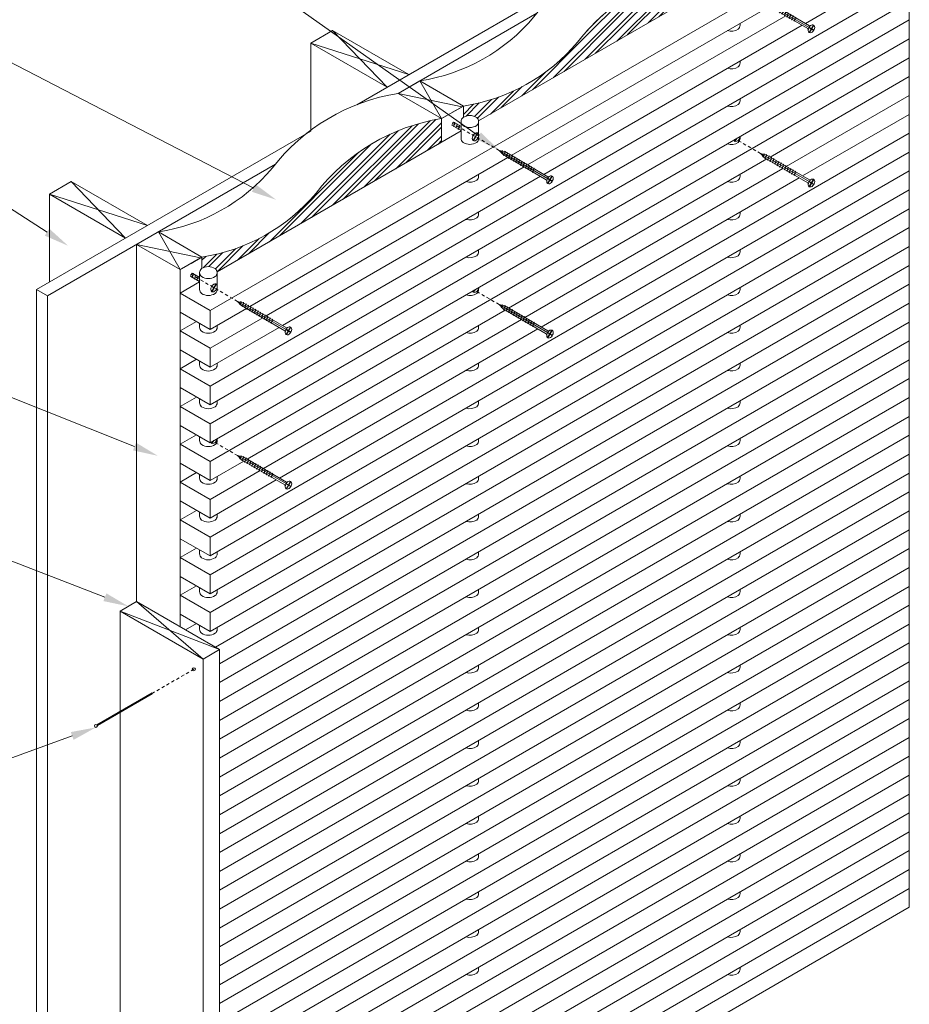
# Model space of a CAD drawing. Units: inches. Extents: x 0 to 220, y -7 to 171.
# Drawn here: x 103 to 139, y 113 to 152 of the extents above; entities that cross this region are included whole.
import ezdxf
from ezdxf import colors
from ezdxf.entities.mleader import LeaderData, LeaderLine
from ezdxf.math import Vec2, Vec3

# ---------------------------------------------------------------- set-up
doc = ezdxf.new("R2010")
doc.units = ezdxf.units.IN
doc.header["$MEASUREMENT"] = 0
doc.linetypes.add('HIDDEN2', pattern=[0.1875, 0.125, -0.0625])
for name, color, linetype, lineweight in [('ARCH-DIM', 7, 'Continuous', 0), ('ARCH-FRAMING', 20, 'Continuous', 0), ('ARCH-HARDWARE', 30, 'Continuous', 0), ('ARCH-HATCH', 253, 'Continuous', 0), ('ARCH-HIDDEN', 6, 'HIDDEN2', 9), ('ARCH-PANEL', 33, 'Continuous', 13), ('ARCH-PANEL-LIGHT', 14, 'Continuous', 5)]:
    doc.layers.add(name, color=color, linetype=linetype, lineweight=lineweight)
doc.styles.add('ARCH.Text.Dim.Anno', font='ARIALN.TTF', dxfattribs={"height": 0.09375})
pattern_1 = [(45, (863.61914, -2698.6056), (-0.265165043, 0.265165043), []), (45, (863.79592, -2698.6056), (-0.265165043, 0.265165043), [])]

# ---------------------------------------------------------------- blocks, each defined once
blk = doc.blocks.new('A$C0B6C2722')
at = {"layer": 'ARCH-HARDWARE', "ltscale": 0.25}
for p, q in [((1.206, 1.161), (1.048, 1.33)), ((1.048, 1.33), (1.268, 1.279)), ((1.159, 1.215), (1.14, 1.199)), ((1.186, 1.323), (1.163, 1.303)), ((1.286, 1.294), (1.268, 1.279)), ((1.268, 1.279), (2.989, 0.28)), ((1.382, 1.239), (1.364, 1.223)), ((1.477, 1.183), (1.46, 1.168)), ((1.206, 1.161), (2.923, 0.165)), ((1.244, 1.139), (1.226, 1.124)), ((1.34, 1.084), (1.322, 1.068)), ((1.435, 1.028), (1.418, 1.013)), ((1.531, 0.973), (1.514, 0.957)), ((1.573, 1.127), (1.556, 1.112)), ((1.627, 0.917), (1.609, 0.902)), ((1.669, 1.072), (1.652, 1.056)), ((1.723, 0.861), (1.705, 0.846)), ((1.765, 1.016), (1.747, 1.001)), ((1.818, 0.806), (1.801, 0.79)), ((1.861, 0.961), (1.843, 0.945)), ((1.956, 0.905), (1.939, 0.89)), ((2.052, 0.85), (2.035, 0.834)), ((2.148, 0.794), (2.13, 0.778)), ((1.914, 0.75), (1.897, 0.735)), ((2.01, 0.695), (1.993, 0.679)), ((2.106, 0.639), (2.088, 0.624)), ((2.202, 0.584), (2.184, 0.568)), ((2.244, 0.738), (2.226, 0.723)), ((2.297, 0.528), (2.28, 0.512)), ((2.339, 0.683), (2.322, 0.667)), ((2.393, 0.472), (2.376, 0.457)), ((2.435, 0.627), (2.418, 0.612))]:
    blk.add_line(p, q, dxfattribs=at)
at = {"layer": 'ARCH-HARDWARE'}
for p, q in [((1.048, 1.33), (2.972, 0.215)), ((2.938, 0.106), (2.923, 0.165)), ((2.968, 0.208), (3.158, 0.098)), ((2.971, 0.214), (3.161, 0.104)), ((2.973, 0.015), (3.144, 0.311)), ((2.973, 0.015), (3.144, 0.311)), ((2.977, 0.224), (3.167, 0.114)), ((2.977, 0.224), (3.167, 0.114)), ((2.983, 0.009), (3.155, 0.305)), ((2.989, 0.006), (3.161, 0.302)), ((3.045, 0.295), (2.989, 0.28))]:
    blk.add_line(p, q, dxfattribs=at)
at = {"layer": 'ARCH-HARDWARE', "ltscale": 0.25}
for centre, radius, start, end in [((0.597, 1.448), 0.597, 335.3397, 345.6511), ((0.768, 1.402), 0.425, 332.0051, 349.3976), ((0.864, 1.346), 0.425, 328.4858, 352.9869), ((0.693, 1.393), 0.597, 333.2634, 348.4572), ((0.96, 1.291), 0.425, 328.4858, 352.9869), ((0.789, 1.337), 0.597, 333.2634, 348.4572), ((1.056, 1.235), 0.425, 328.4858, 352.9869), ((0.885, 1.281), 0.597, 333.2634, 348.4572), ((1.151, 1.179), 0.425, 328.4858, 352.9869), ((0.98, 1.226), 0.597, 333.2634, 348.4572), ((1.247, 1.124), 0.425, 328.4858, 352.9869), ((1.076, 1.17), 0.597, 333.2634, 348.4572), ((1.343, 1.068), 0.425, 328.4858, 352.9869), ((1.172, 1.115), 0.597, 333.2634, 348.4572), ((1.439, 1.013), 0.425, 328.4858, 352.9869), ((1.268, 1.059), 0.597, 333.2634, 348.4572), ((1.534, 0.957), 0.425, 328.4858, 352.9869), ((1.363, 1.003), 0.597, 333.2634, 348.4572), ((1.63, 0.901), 0.425, 328.4858, 352.9869), ((1.459, 0.948), 0.597, 333.2634, 348.4572), ((1.726, 0.846), 0.425, 328.4858, 352.9869), ((1.555, 0.892), 0.597, 333.2634, 348.4572), ((1.822, 0.79), 0.425, 328.4858, 352.9869), ((1.651, 0.837), 0.597, 333.2634, 348.4572), ((1.917, 0.735), 0.425, 328.4858, 352.9869), ((1.746, 0.781), 0.597, 333.2634, 348.4572), ((2.013, 0.679), 0.425, 328.4858, 352.9869), ((1.842, 0.726), 0.597, 333.2634, 348.4572)]:
    blk.add_arc(centre, radius, start, end, dxfattribs=at)
at = {"layer": 'ARCH-HARDWARE'}
blk.add_open_spline([(2.98, 0.01), (3.002, -0.003), (3.03, -0.003), (3.104, 0.024), (3.149, 0.073), (3.2, 0.185), (3.205, 0.247), (3.152, 0.319), (3.104, 0.325), (3.025, 0.287), (2.988, 0.247), (2.928, 0.131), (2.925, 0.042), (2.98, 0.01)], degree=3, knots=[0, 0, 0, 0, 0.59746, 0.59746, 1.748765, 1.748765, 2.893552, 2.893552, 3.846191, 3.846191, 4.798831, 4.798831, 6.283185, 6.283185, 6.283185, 6.283185], dxfattribs=at)

msp = doc.modelspace()

# ---------------------------------------------------------------- hatches: boundary and pattern name
at = {"layer": 'ARCH-HATCH', "transparency": 33554470}
h = msp.add_hatch(dxfattribs=at)
h.set_pattern_fill('ANSI32', color=256)
h.set_pattern_definition(pattern_1)
h.paths.add_polyline_path([(138.635361, 157.587605), (138.635361, 159.102568, 0.115875074), (135.84094, 156.832639, -0.181999567), (131.305799, 154.293381), (131.305799, 153.84281, -0.291106344), (131.833164, 153.833967, -0.200264467), (131.909509, 153.704433)])
h.paths.add_polyline_path([(120.047469, 146.855881), (120.047469, 147.793381, 0.191033037), (115.056331, 144.832639, -0.181999567), (110.521189, 142.293381), (110.521189, 141.84281, -0.291106344), (111.048554, 141.833967, -0.200264467), (111.1249, 141.704433)])
h = msp.add_hatch(dxfattribs=at)
h.set_pattern_fill('ANSI32', color=256)
h.set_pattern_definition(pattern_1)
edge = h.paths.add_edge_path()
edge.add_arc((121.323814, 147.677717), 0.195227, 7.865389, 53.1633999)
edge.add_arc((121.170226, 147.423871), 0.491346, 56.578161, 121.5006117)
edge.add_line((120.913494, 147.84281), (120.913494, 148.293381))
edge.add_arc((119.808601, 155.586266), 7.376108, 278.6149658, 319.8745907)
edge.add_arc((131.677451, 146.019605), 7.871686, 99.0462409, 142.3065716, ccw=False)
edge.add_line((130.439774, 153.793381), (130.439774, 152.855881))
edge.add_line((130.439774, 152.855881), (121.517204, 147.704433))
at = {"layer": 'ARCH-HATCH', "transparency": 33554559}
h = msp.add_hatch(color=256, dxfattribs=at)
h.dxf.hatch_style = 1
edge = h.paths.add_edge_path()
edge.add_line((110.999026, 141.07637), (111.009317, 141.070422))
edge.add_line((111.009317, 141.070422), (111.092174, 141.213397))
edge.add_spline(control_points=[(111.092174, 141.213397), (111.088794, 141.215393), (111.085251, 141.217123), (111.081578, 141.218587)], knot_values=[3.122482505, 3.122482505, 3.122482505, 3.122482505, 3.217866478, 3.217866478, 3.217866478, 3.217866478], degree=3, periodic=0)
edge.add_line((111.081578, 141.218587), (110.999026, 141.07637))
edge = h.paths.add_edge_path()
edge.add_spline(control_points=[(111.097751, 141.209749), (111.095948, 141.211051), (111.094087, 141.212267), (111.092174, 141.213397)], knot_values=[3.068497285, 3.068497285, 3.068497285, 3.068497285, 3.122482505, 3.122482505, 3.122482505, 3.122482505], degree=3, periodic=0)
edge.add_line((111.092174, 141.213397), (111.009317, 141.070422))
edge.add_line((111.009317, 141.070422), (111.015078, 141.067092))
edge.add_line((111.015078, 141.067092), (111.097751, 141.209749))
edge = h.paths.add_edge_path()
edge.add_spline(control_points=[(111.097751, 141.209749), (111.095948, 141.211051), (111.094087, 141.212267), (111.092174, 141.213397)], knot_values=[3.068497285, 3.068497285, 3.068497285, 3.068497285, 3.122482505, 3.122482505, 3.122482505, 3.122482505], degree=3, periodic=0)
edge.add_line((111.092174, 141.213397), (110.920141, 140.916544))
edge.add_spline(control_points=[(110.920141, 140.916544), (110.922125, 140.915513), (110.924149, 140.91458), (110.926208, 140.913742)], knot_values=[0.026065752, 0.026065752, 0.026065752, 0.026065752, 0.078665845, 0.078665845, 0.078665845, 0.078665845], degree=3, periodic=0)
edge.add_line((110.926208, 140.913742), (111.097751, 141.209749))

# ---------------------------------------------------------------- linework, layer by layer
at = {"layer": 'ARCH-FRAMING'}
for p, q in [((118.315418, 148.793381), (119.181443, 149.293381)), ((120.047469, 147.793381), (120.913494, 148.293381)), ((120.480482, 148.043381), (120.913494, 148.293381)), ((107.923113, 142.793381), (108.789139, 143.293381)), ((110.088177, 142.043381), (110.521189, 142.293381))]:
    msp.add_line(p, q, dxfattribs=at)
for points in [[(119.181443, 149.293381, 0.181999567), (123.716585, 151.832639, -0.191033037), (128.707723, 154.793381, -0.76655023)], [(120.913494, 148.293381, 0.181999567), (125.448636, 150.832639, -0.191033037), (130.439774, 153.793381, -0.76655023)], [(108.789139, 143.293381, 0.181999567), (113.32428, 145.832639, -0.191033037), (118.315418, 148.793381, -0.76655023)], [(110.521189, 142.293381, 0.181999567), (115.056331, 144.832639, -0.191033037), (120.047469, 147.793381, -0.76655023)]]:
    msp.add_lwpolyline(points, format="xyb", dxfattribs=at)
at = {"layer": 'ARCH-HARDWARE'}
for p, q in [((131.911346, 151.580494), (131.911346, 151.504105)), ((131.911346, 150.080494), (131.911346, 150.004105)), ((131.911346, 148.580494), (131.911346, 148.504105)), ((120.821464, 147.679216), (120.821464, 147.005604)), ((121.519041, 147.677717), (121.519041, 147.004105)), ((120.910624, 147.354224), (120.913494, 147.355881)), ((121.29506, 146.910519), (121.481075, 147.230977)), ((121.29506, 146.910519), (121.481075, 147.230977)), ((121.302366, 146.922864), (121.47377, 147.218632)), ((121.302366, 146.922864), (121.47377, 147.218632)), ((121.312446, 146.916544), (121.484479, 147.213397)), ((121.312446, 146.916544), (121.484479, 147.213397)), ((121.318513, 146.913742), (121.490056, 147.209749)), ((121.318513, 146.913742), (121.490056, 147.209749)), ((121.481075, 147.230977), (121.3741, 147.202581)), ((131.911346, 147.080494), (131.911346, 147.004105)), ((121.29506, 146.910519), (121.267583, 147.014032)), ((131.691905, 146.890303), (131.67729, 146.945362)), ((131.691905, 146.890303), (131.747341, 146.985806)), ((131.699211, 146.902649), (131.747433, 146.985859)), ((131.709291, 146.896328), (131.768087, 146.997783)), ((131.715359, 146.893526), (131.779645, 147.004456)), ((121.519041, 145.580494), (121.519041, 145.504105)), ((131.911346, 145.580494), (131.911346, 145.504105)), ((121.519041, 144.080494), (121.519041, 144.004105)), ((131.911346, 144.080494), (131.911346, 144.004105)), ((121.519041, 142.580494), (121.519041, 142.504105)), ((131.911346, 142.580494), (131.911346, 142.504105)), ((110.429159, 141.679216), (110.429159, 141.005604)), ((111.126736, 141.677717), (111.126736, 141.004105)), ((110.902755, 140.910519), (111.088771, 141.230977)), ((110.902755, 140.910519), (111.088771, 141.230977)), ((110.910061, 140.922864), (111.081465, 141.218632)), ((110.910061, 140.922864), (111.081465, 141.218632)), ((110.920141, 140.916544), (111.092174, 141.213397)), ((110.920141, 140.916544), (111.092174, 141.213397)), ((110.926208, 140.913742), (111.097751, 141.209749)), ((110.926208, 140.913742), (111.097751, 141.209749)), ((111.088771, 141.230977), (110.981795, 141.202581)), ((110.902755, 140.910519), (110.875278, 141.014032)), ((110.909069, 141.122888), (110.996587, 141.07217)), ((121.299601, 140.890303), (121.284985, 140.945362)), ((121.299601, 140.890303), (121.355037, 140.985806)), ((121.299601, 140.890303), (121.355037, 140.985806)), ((121.306906, 140.902649), (121.355128, 140.985859)), ((121.306906, 140.902649), (121.355128, 140.985859)), ((121.316986, 140.896328), (121.375782, 140.997783)), ((121.316986, 140.896328), (121.375782, 140.997783)), ((121.323054, 140.893526), (121.38734, 141.004456)), ((121.323054, 140.893526), (121.38734, 141.004456)), ((121.519041, 141.080494), (121.519041, 141.004105)), ((131.911346, 141.080494), (131.911346, 141.004105)), ((111.941979, 140.531331), (113.865633, 139.416529)), ((110.429159, 139.659015), (110.429159, 139.505604)), ((111.126736, 139.580494), (111.126736, 139.504105)), ((113.831842, 139.307673), (113.816204, 139.366586)), ((113.861648, 139.409495), (114.051551, 139.299442)), ((113.864913, 139.415294), (114.054969, 139.305152)), ((113.866528, 139.216578), (114.038143, 139.512228)), ((113.866625, 139.216505), (114.038029, 139.512273)), ((113.871092, 139.425456), (114.060735, 139.315554)), ((113.871135, 139.425523), (114.0607, 139.315487)), ((113.876705, 139.210185), (114.048738, 139.507038)), ((113.882773, 139.207383), (114.054315, 139.50339)), ((113.93836, 139.496222), (113.882909, 139.481503)), ((121.519041, 139.580494), (121.519041, 139.504105)), ((131.911346, 139.580494), (131.911346, 139.504105)), ((110.429159, 138.159015), (110.429159, 138.005604)), ((111.126736, 138.080494), (111.126736, 138.004105)), ((121.519041, 138.080494), (121.519041, 138.004105)), ((131.911346, 138.080494), (131.911346, 138.004105)), ((110.429159, 136.659015), (110.429159, 136.505604)), ((111.126736, 136.580494), (111.126736, 136.504105)), ((121.519041, 136.580494), (121.519041, 136.504105)), ((131.911346, 136.580494), (131.911346, 136.504105)), ((110.429159, 135.159015), (110.429159, 135.005604)), ((110.907296, 134.890303), (110.892681, 134.945362)), ((110.907296, 134.890303), (110.962732, 134.985806)), ((110.907296, 134.890303), (110.962732, 134.985806)), ((110.914601, 134.902649), (110.962824, 134.985859)), ((110.914601, 134.902649), (110.962824, 134.985859)), ((110.924682, 134.896328), (110.983477, 134.997783)), ((110.924682, 134.896328), (110.983477, 134.997783)), ((110.930749, 134.893526), (110.995035, 135.004456)), ((110.930749, 134.893526), (110.995035, 135.004456)), ((111.126736, 135.080494), (111.126736, 135.004105)), ((121.519041, 135.080494), (121.519041, 135.004105)), ((131.911346, 135.080494), (131.911346, 135.004105)), ((110.429159, 133.659015), (110.429159, 133.505604)), ((111.126736, 133.580494), (111.126736, 133.504105)), ((121.519041, 133.580494), (121.519041, 133.504105)), ((131.911346, 133.580494), (131.911346, 133.504105)), ((110.429159, 132.159015), (110.429159, 132.005604)), ((111.126736, 132.080494), (111.126736, 132.004105)), ((121.519041, 132.080494), (121.519041, 132.004105)), ((131.911346, 132.080494), (131.911346, 132.004105)), ((110.429159, 130.659015), (110.429159, 130.505604)), ((111.126736, 130.580494), (111.126736, 130.504105)), ((121.519041, 130.580494), (121.519041, 130.504105)), ((131.911346, 130.580494), (131.911346, 130.504105)), ((110.429159, 129.159015), (110.429159, 129.005604)), ((111.126736, 129.080494), (111.126736, 129.004105)), ((121.519041, 129.080494), (121.519041, 129.004105)), ((131.911346, 129.080494), (131.911346, 129.004105)), ((110.429159, 127.659015), (110.429159, 127.505604)), ((111.126736, 127.580494), (111.126736, 127.504105)), ((121.519041, 127.580494), (121.519041, 127.504105)), ((131.911346, 127.580494), (131.911346, 127.504105)), ((121.519041, 126.080494), (121.519041, 126.004105)), ((131.911346, 126.080494), (131.911346, 126.004105)), ((106.345811, 123.713832), (108.546397, 124.984341)), ((106.365811, 123.679191), (108.546397, 124.938153)), ((108.546397, 124.984341), (108.546397, 124.938153)), ((121.519041, 124.580494), (121.519041, 124.504105)), ((131.911346, 124.580494), (131.911346, 124.504105)), ((121.519041, 123.080494), (121.519041, 123.004105)), ((131.911346, 123.080494), (131.911346, 123.004105)), ((121.519041, 121.580494), (121.519041, 121.504105)), ((131.911346, 121.580494), (131.911346, 121.504105)), ((121.519041, 120.080494), (121.519041, 120.004105)), ((131.911346, 120.080494), (131.911346, 120.004105)), ((121.519041, 118.580494), (121.519041, 118.504105)), ((131.911346, 118.580494), (131.911346, 118.504105)), ((121.519041, 117.080494), (121.519041, 117.004105)), ((131.911346, 117.080494), (131.911346, 117.004105)), ((121.519041, 115.580494), (121.519041, 115.504105)), ((131.911346, 115.580494), (131.911346, 115.504105)), ((121.519041, 114.080494), (121.519041, 114.004105)), ((131.911346, 114.080494), (131.911346, 114.004105))]:
    msp.add_line(p, q, dxfattribs=at)
at = {"layer": 'ARCH-HARDWARE', "ltscale": 0.25}
for p, q in [((120.458177, 147.533701), (120.821464, 147.322825)), ((120.530925, 147.491473), (120.51346, 147.476005)), ((120.523595, 147.649365), (120.821464, 147.476462)), ((120.572977, 147.646306), (120.555513, 147.630838)), ((120.668741, 147.590718), (120.651277, 147.57525)), ((120.764505, 147.535131), (120.747041, 147.519662)), ((120.626688, 147.435886), (120.609224, 147.420417)), ((120.722452, 147.380298), (120.704988, 147.364829)), ((110.13129, 141.649365), (110.429159, 141.476462)), ((110.180673, 141.646306), (110.163208, 141.630838)), ((110.065872, 141.533701), (110.429159, 141.322825)), ((110.13862, 141.491473), (110.121155, 141.476005)), ((110.234384, 141.435886), (110.216919, 141.420417)), ((110.276436, 141.590718), (110.258972, 141.57525)), ((110.330147, 141.380298), (110.312683, 141.364829)), ((110.3722, 141.535131), (110.354736, 141.519662)), ((112.100154, 140.362697), (111.941979, 140.531331)), ((111.941979, 140.531331), (112.162134, 140.480357)), ((112.079758, 140.525101), (112.056781, 140.50475)), ((112.179598, 140.495825), (112.162134, 140.480357)), ((112.162134, 140.480357), (113.882909, 139.481503)), ((112.275362, 140.440237), (112.257898, 140.424769)), ((112.052162, 140.416963), (112.033702, 140.400613)), ((112.100154, 140.362697), (113.816204, 139.366586)), ((112.137546, 140.340992), (112.120081, 140.325524)), ((112.233309, 140.285405), (112.215845, 140.269936)), ((112.329073, 140.229817), (112.311609, 140.214348)), ((112.371126, 140.384649), (112.353661, 140.369181)), ((112.424837, 140.174229), (112.407373, 140.15876)), ((112.46689, 140.329062), (112.449425, 140.313593)), ((112.520601, 140.118641), (112.503136, 140.103173)), ((112.562654, 140.273474), (112.545189, 140.258005)), ((112.616365, 140.063053), (112.5989, 140.047585)), ((112.658418, 140.217886), (112.640953, 140.202418)), ((112.754181, 140.162298), (112.736717, 140.14683)), ((112.849945, 140.106711), (112.832481, 140.091242)), ((112.945709, 140.051123), (112.928245, 140.035654)), ((112.712129, 140.007466), (112.694664, 139.991997)), ((112.807892, 139.951878), (112.790428, 139.936409)), ((112.903656, 139.89629), (112.886192, 139.880821)), ((112.99942, 139.840702), (112.981956, 139.825234)), ((113.041473, 139.995535), (113.024008, 139.980066)), ((113.095184, 139.785114), (113.077719, 139.769646)), ((113.137237, 139.939947), (113.119772, 139.924479)), ((113.190948, 139.729527), (113.173483, 139.714058)), ((113.233001, 139.884359), (113.215536, 139.868891)), ((113.286712, 139.673939), (113.269247, 139.65847)), ((113.328765, 139.828772), (113.3113, 139.813303))]:
    msp.add_line(p, q, dxfattribs=at)
at = {"layer": 'ARCH-HARDWARE'}
for points in [[(131.409822, 151.290939, 0.228705172), (131.833164, 151.347855, 0.236221348), (131.911346, 151.504105)], [(131.409822, 151.290939, 0.228705172), (131.833164, 151.347855, 0.236221348), (131.911346, 151.504105)], [(131.409822, 149.790939, 0.228705172), (131.833164, 149.847855, 0.236221348), (131.911346, 150.004105)], [(131.409822, 148.290939, 0.228705172), (131.833164, 148.347855, 0.236221348), (131.911346, 148.504105)], [(121.440859, 147.833967, 0.30022214), (120.899593, 147.833967, 0.500050719), (120.899593, 147.521467, 0)], [(120.899593, 147.521467, 0.30022214), (121.440859, 147.521467, 0.500363227), (121.440859, 147.833967, -950582895124.937133789)], [(120.821466, 147.005606, 0.238117894), (120.899593, 146.847855)], [(120.899593, 146.847855, 0.30022214), (121.440859, 146.847855, 0.236221348), (121.519041, 147.004105, 0.236221348)], [(131.409822, 146.790939, 0.228705172), (131.833164, 146.847855, 0.236221348), (131.911346, 147.004105)], [(121.017517, 145.290939, 0.228705172), (121.440859, 145.347855, 0.236221348), (121.519041, 145.504105)], [(121.017517, 145.290939, 0.228705172), (121.440859, 145.347855, 0.236221348), (121.519041, 145.504105)], [(131.409822, 145.290939, 0.228705172), (131.833164, 145.347855, 0.236221348), (131.911346, 145.504105)], [(121.017517, 143.790939, 0.228705172), (121.440859, 143.847855, 0.236221348), (121.519041, 144.004105)], [(131.409822, 143.790939, 0.228705172), (131.833164, 143.847855, 0.236221348), (131.911346, 144.004105)], [(121.017517, 142.290939, 0.228705172), (121.440859, 142.347855, 0.236221348), (121.519041, 142.504105)], [(131.409822, 142.290939, 0.228705172), (131.833164, 142.347855, 0.236221348), (131.911346, 142.504105)], [(111.048554, 141.833967, 0.30022214), (110.507289, 141.833967, 0.500050719), (110.507289, 141.521467, 0)], [(110.507289, 141.521467, 0.30022214), (111.048554, 141.521467, 0.500363227), (111.048554, 141.833967, -950582895124.937133789)], [(110.429161, 141.005606, 0.238117894), (110.507289, 140.847855)], [(110.507289, 140.847855, 0.30022214), (111.048554, 140.847855, 0.236221348), (111.126736, 141.004105, 0.236221348)], [(121.017517, 140.790939, 0.228705172), (121.440859, 140.847855, 0.236221348), (121.519041, 141.004105)], [(131.409822, 140.790939, 0.228705172), (131.833164, 140.847855, 0.236221348), (131.911346, 141.004105)], [(110.429161, 139.505606, 0.238117894), (110.507289, 139.347855)], [(110.436441, 139.451259, 0.164811054), (110.507289, 139.347855)], [(110.507289, 139.347855, 0.30022214), (111.048554, 139.347855, 0.236221348), (111.126736, 139.504105, 0.236221348)], [(110.507289, 139.347855, 0.30022214), (111.048554, 139.347855, 0.236221348), (111.126736, 139.504105, 0.236221348)], [(121.017517, 139.290939, 0.228705172), (121.440859, 139.347855, 0.236221348), (121.519041, 139.504105)], [(131.409822, 139.290939, 0.228705172), (131.833164, 139.347855, 0.236221348), (131.911346, 139.504105)], [(110.429161, 138.005606, 0.238117894), (110.507289, 137.847855)], [(110.436441, 137.951259, 0.164811054), (110.507289, 137.847855)], [(110.507289, 137.847855, 0.30022214), (111.048554, 137.847855, 0.236221348), (111.126736, 138.004105, 0.236221348)], [(121.017517, 137.790939, 0.228705172), (121.440859, 137.847855, 0.236221348), (121.519041, 138.004105)], [(131.409822, 137.790939, 0.228705172), (131.833164, 137.847855, 0.236221348), (131.911346, 138.004105)], [(110.429161, 136.505606, 0.238117894), (110.507289, 136.347855)], [(110.436441, 136.451259, 0.164811054), (110.507289, 136.347855)], [(110.507289, 136.347855, 0.30022214), (111.048554, 136.347855, 0.236221348), (111.126736, 136.504105, 0.236221348)], [(121.017517, 136.290939, 0.228705172), (121.440859, 136.347855, 0.236221348), (121.519041, 136.504105)], [(131.409822, 136.290939, 0.228705172), (131.833164, 136.347855, 0.236221348), (131.911346, 136.504105)], [(110.429161, 135.005606, 0.238117894), (110.507289, 134.847855)], [(110.436441, 134.951259, 0.164811054), (110.507289, 134.847855)], [(110.507289, 134.847855, 0.30022214), (111.048554, 134.847855, 0.236221348), (111.126736, 135.004105, 0.236221348)], [(121.017517, 134.790939, 0.228705172), (121.440859, 134.847855, 0.236221348), (121.519041, 135.004105)], [(131.409822, 134.790939, 0.228705172), (131.833164, 134.847855, 0.236221348), (131.911346, 135.004105)], [(110.429161, 133.505606, 0.238117894), (110.507289, 133.347855)], [(110.436441, 133.451259, 0.164811054), (110.507289, 133.347855)], [(110.507289, 133.347855, 0.30022214), (111.048554, 133.347855, 0.236221348), (111.126736, 133.504105, 0.236221348)], [(121.017517, 133.290939, 0.228705172), (121.440859, 133.347855, 0.236221348), (121.519041, 133.504105)], [(131.409822, 133.290939, 0.228705172), (131.833164, 133.347855, 0.236221348), (131.911346, 133.504105)], [(110.429161, 132.005606, 0.238117894), (110.507289, 131.847855)], [(110.436441, 131.951259, 0.164811054), (110.507289, 131.847855)], [(110.507289, 131.847855, 0.30022214), (111.048554, 131.847855, 0.236221348), (111.126736, 132.004105, 0.236221348)], [(121.017517, 131.790939, 0.228705172), (121.440859, 131.847855, 0.236221348), (121.519041, 132.004105)], [(131.409822, 131.790939, 0.228705172), (131.833164, 131.847855, 0.236221348), (131.911346, 132.004105)], [(110.429161, 130.505606, 0.238117894), (110.507289, 130.347855)], [(110.436441, 130.451259, 0.164811054), (110.507289, 130.347855)], [(110.507289, 130.347855, 0.30022214), (111.048554, 130.347855, 0.236221348), (111.126736, 130.504105, 0.236221348)], [(121.017517, 130.290939, 0.228705172), (121.440859, 130.347855, 0.236221348), (121.519041, 130.504105)], [(131.409822, 130.290939, 0.228705172), (131.833164, 130.347855, 0.236221348), (131.911346, 130.504105)], [(110.429161, 129.005606, 0.238117894), (110.507289, 128.847855)], [(110.436441, 128.951259, 0.164811054), (110.507289, 128.847855)], [(110.507289, 128.847855, 0.30022214), (111.048554, 128.847855, 0.236221348), (111.126736, 129.004105, 0.236221348)], [(121.017517, 128.790939, 0.228705172), (121.440859, 128.847855, 0.236221348), (121.519041, 129.004105)], [(131.409822, 128.790939, 0.228705172), (131.833164, 128.847855, 0.236221348), (131.911346, 129.004105)], [(110.429161, 127.505606, 0.238117894), (110.507289, 127.347855)], [(110.436441, 127.451259, 0.164811054), (110.507289, 127.347855)], [(110.507289, 127.347855, 0.30022214), (111.048554, 127.347855, 0.236221348), (111.126736, 127.504105, 0.236221348)], [(121.017517, 127.290939, 0.228705172), (121.440859, 127.347855, 0.236221348), (121.519041, 127.504105)], [(131.409822, 127.290939, 0.228705172), (131.833164, 127.347855, 0.236221348), (131.911346, 127.504105)], [(121.017517, 125.790939, 0.228705172), (121.440859, 125.847855, 0.236221348), (121.519041, 126.004105)], [(131.409822, 125.790939, 0.228705172), (131.833164, 125.847855, 0.236221348), (131.911346, 126.004105)], [(121.017517, 124.290939, 0.228705172), (121.440859, 124.347855, 0.236221348), (121.519041, 124.504105)], [(131.409822, 124.290939, 0.228705172), (131.833164, 124.347855, 0.236221348), (131.911346, 124.504105)], [(121.017517, 122.790939, 0.228705172), (121.440859, 122.847855, 0.236221348), (121.519041, 123.004105)], [(131.409822, 122.790939, 0.228705172), (131.833164, 122.847855, 0.236221348), (131.911346, 123.004105)], [(121.017517, 121.290939, 0.228705172), (121.440859, 121.347855, 0.236221348), (121.519041, 121.504105)], [(131.409822, 121.290939, 0.228705172), (131.833164, 121.347855, 0.236221348), (131.911346, 121.504105)], [(121.017517, 119.790939, 0.228705172), (121.440859, 119.847855, 0.236221348), (121.519041, 120.004105)], [(131.409822, 119.790939, 0.228705172), (131.833164, 119.847855, 0.236221348), (131.911346, 120.004105)], [(121.017517, 118.290939, 0.228705172), (121.440859, 118.347855, 0.236221348), (121.519041, 118.504105)], [(131.409822, 118.290939, 0.228705172), (131.833164, 118.347855, 0.236221348), (131.911346, 118.504105)], [(121.017517, 116.790939, 0.228705172), (121.440859, 116.847855, 0.236221348), (121.519041, 117.004105)], [(131.409822, 116.790939, 0.228705172), (131.833164, 116.847855, 0.236221348), (131.911346, 117.004105)], [(121.017517, 115.290939, 0.228705172), (121.440859, 115.347855, 0.236221348), (121.519041, 115.504105)], [(131.409822, 115.290939, 0.228705172), (131.833164, 115.347855, 0.236221348), (131.911346, 115.504105)], [(121.017517, 113.790939, 0.228705172), (121.440859, 113.847855, 0.236221348), (121.519041, 114.004105)], [(131.409822, 113.790939, 0.228705172), (131.833164, 113.847855, 0.236221348), (131.911346, 114.004105)]]:
    msp.add_lwpolyline(points, format="xyb", dxfattribs=at)
for centre in [(110.200316, 125.916137), (106.306821, 123.668227)]:
    msp.add_circle(centre, 0.06, dxfattribs=at)
at = {"layer": 'ARCH-HARDWARE', "ltscale": 0.25}
for centre, radius, start, end in [((120.151057, 147.698209), 0.425101, 328.4858294, 352.9869296), ((119.98006, 147.744704), 0.597257, 333.2633969, 348.4571682), ((120.246821, 147.642621), 0.425101, 328.4858294, 352.9869296), ((120.075824, 147.689117), 0.597257, 333.2633969, 348.4571682), ((120.342584, 147.587034), 0.425101, 328.4858294, 352.9869296), ((120.171587, 147.633529), 0.597257, 333.2633969, 348.4571682), ((109.758752, 141.698209), 0.425101, 328.4858294, 352.9869296), ((109.587755, 141.744704), 0.597257, 333.2633969, 348.4571682), ((109.854516, 141.642621), 0.425101, 328.4858294, 352.9869296), ((109.683519, 141.689117), 0.597257, 333.2633969, 348.4571682), ((109.95028, 141.587034), 0.425101, 328.4858294, 352.9869296), ((109.779283, 141.633529), 0.597257, 333.2633969, 348.4571682), ((111.490917, 140.649811), 0.597257, 335.3396907, 345.6510757), ((111.661914, 140.603316), 0.425101, 332.0051389, 349.397649), ((111.757678, 140.547728), 0.425101, 328.4858294, 352.9869296), ((111.586681, 140.594223), 0.597257, 333.2633969, 348.4571682), ((111.853441, 140.49214), 0.425101, 328.4858294, 352.9869296), ((111.682444, 140.538635), 0.597257, 333.2633969, 348.4571682), ((111.949205, 140.436553), 0.425101, 328.4858294, 352.9869296), ((111.778208, 140.483048), 0.597257, 333.2633969, 348.4571682), ((112.044969, 140.380965), 0.425101, 328.4858294, 352.9869296), ((111.873972, 140.42746), 0.597257, 333.2633969, 348.4571682), ((112.140733, 140.325377), 0.425101, 328.4858294, 352.9869296), ((111.969736, 140.371872), 0.597257, 333.2633969, 348.4571682), ((112.236497, 140.269789), 0.425101, 328.4858294, 352.9869296), ((112.0655, 140.316284), 0.597257, 333.2633969, 348.4571682), ((112.332261, 140.214201), 0.425101, 328.4858294, 352.9869296), ((112.161264, 140.260697), 0.597257, 333.2633969, 348.4571682), ((112.428025, 140.158614), 0.425101, 328.4858294, 352.9869296), ((112.257028, 140.205109), 0.597257, 333.2633969, 348.4571682), ((112.523788, 140.103026), 0.425101, 328.4858294, 352.9869296), ((112.352791, 140.149521), 0.597257, 333.2633969, 348.4571682), ((112.619552, 140.047438), 0.425101, 328.4858294, 352.9869296), ((112.448555, 140.093933), 0.597257, 333.2633969, 348.4571682), ((112.715316, 139.99185), 0.425101, 328.4858294, 352.9869296), ((112.544319, 140.038345), 0.597257, 333.2633969, 348.4571682), ((112.81108, 139.936262), 0.425101, 328.4858294, 352.9869296), ((112.640083, 139.982758), 0.597257, 333.2633969, 348.4571682), ((112.906844, 139.880675), 0.425101, 328.4858294, 352.9869296), ((112.735847, 139.92717), 0.597257, 333.2633969, 348.4571682)]:
    msp.add_arc(centre, radius, start, end, dxfattribs=at)
at = {"layer": 'ARCH-HARDWARE'}
for points, knots in [([(120.523595, 147.649365), (120.505804, 147.631012), (120.490147, 147.609034), (120.469443, 147.568868), (120.462736, 147.551298), (120.458177, 147.533701)], [4.3046091048, 4.3046091048, 4.3046091048, 4.3046091048, 4.7988308921, 4.7988308921, 5.14617871, 5.14617871, 5.14617871, 5.14617871]), ([(121.519041, 147.167747), (121.515881, 147.177378), (121.511427, 147.186328), (121.481474, 147.227282), (121.433351, 147.232877), (121.354026, 147.194724), (121.317594, 147.155241), (121.257638, 147.038927), (121.254692, 146.949977), (121.309526, 146.918148), (121.331597, 146.905337), (121.359176, 146.905275), (121.433296, 146.931596), (121.478727, 146.981132), (121.510319, 147.051412), (121.515441, 147.066036), (121.519041, 147.080586)], [2.66117891, 2.66117891, 2.66117891, 2.66117891, 2.893551735, 2.893551735, 3.846191314, 3.846191314, 4.798830892, 4.798830892, 6.283185307, 6.283185307, 6.283185307, 6.880645442, 6.880645442, 8.03195034, 8.03195034, 8.324101653, 8.324101653, 8.324101653, 8.324101653]), ([(121.309526, 146.918148), (121.331597, 146.905337), (121.359176, 146.905275), (121.433296, 146.931596), (121.478727, 146.981132), (121.528981, 147.092926), (121.53449, 147.154795), (121.481474, 147.227282), (121.433351, 147.232877), (121.354026, 147.194724), (121.317594, 147.155241), (121.257638, 147.038927), (121.254692, 146.949977), (121.309526, 146.918148)], [0, 0, 0, 0, 0.597460135, 0.597460135, 1.748765033, 1.748765033, 2.893551735, 2.893551735, 3.846191314, 3.846191314, 4.798830892, 4.798830892, 6.283185307, 6.283185307, 6.283185307, 6.283185307]), ([(131.671269, 146.941885), (131.677876, 146.923224), (131.689335, 146.907821), (131.706372, 146.897932), (131.728443, 146.885121), (131.756022, 146.885059), (131.830141, 146.91138), (131.875572, 146.960916), (131.907165, 147.031196), (131.912286, 147.04582), (131.915886, 147.060371)], [5.822007354, 5.822007354, 5.822007354, 5.822007354, 6.283185307, 6.283185307, 6.283185307, 6.880645442, 6.880645442, 8.03195034, 8.03195034, 8.324101653, 8.324101653, 8.324101653, 8.324101653]), ([(110.13129, 141.649365), (110.113499, 141.631012), (110.097843, 141.609034), (110.077138, 141.568868), (110.070431, 141.551298), (110.065872, 141.533701)], [4.3046091048, 4.3046091048, 4.3046091048, 4.3046091048, 4.7988308921, 4.7988308921, 5.14617871, 5.14617871, 5.14617871, 5.14617871]), ([(111.126736, 141.167747), (111.123576, 141.177378), (111.119122, 141.186328), (111.089169, 141.227282), (111.041046, 141.232877), (110.961721, 141.194724), (110.925289, 141.155241), (110.865333, 141.038927), (110.862388, 140.949977), (110.917222, 140.918148), (110.939292, 140.905337), (110.966871, 140.905275), (111.040991, 140.931596), (111.086422, 140.981132), (111.118014, 141.051412), (111.123136, 141.066036), (111.126736, 141.080586)], [2.66117891, 2.66117891, 2.66117891, 2.66117891, 2.893551735, 2.893551735, 3.846191314, 3.846191314, 4.798830892, 4.798830892, 6.283185307, 6.283185307, 6.283185307, 6.880645442, 6.880645442, 8.03195034, 8.03195034, 8.324101653, 8.324101653, 8.324101653, 8.324101653]), ([(110.917222, 140.918148), (110.939292, 140.905337), (110.966871, 140.905275), (111.040991, 140.931596), (111.086422, 140.981132), (111.136676, 141.092926), (111.142185, 141.154795), (111.089169, 141.227282), (111.041046, 141.232877), (110.961721, 141.194724), (110.925289, 141.155241), (110.865333, 141.038927), (110.862388, 140.949977), (110.917222, 140.918148)], [0, 0, 0, 0, 0.597460135, 0.597460135, 1.748765033, 1.748765033, 2.893551735, 2.893551735, 3.846191314, 3.846191314, 4.798830892, 4.798830892, 6.283185307, 6.283185307, 6.283185307, 6.283185307]), ([(121.278964, 140.941885), (121.285571, 140.923224), (121.29703, 140.907821), (121.314067, 140.897932), (121.336138, 140.885121), (121.363717, 140.885059), (121.437836, 140.91138), (121.483267, 140.960916), (121.518616, 141.039552), (121.525558, 141.063139), (121.528302, 141.085841)], [5.822007354, 5.822007354, 5.822007354, 5.822007354, 6.283185307, 6.283185307, 6.283185307, 6.880645442, 6.880645442, 8.03195034, 8.03195034, 8.495717864, 8.495717864, 8.495717864, 8.495717864]), ([(121.278964, 140.941885), (121.285571, 140.923224), (121.29703, 140.907821), (121.314067, 140.897932), (121.336138, 140.885121), (121.363717, 140.885059), (121.437836, 140.91138), (121.483267, 140.960916), (121.51486, 141.031196), (121.519981, 141.04582), (121.523582, 141.060371)], [5.822007354, 5.822007354, 5.822007354, 5.822007354, 6.283185307, 6.283185307, 6.283185307, 6.880645442, 6.880645442, 8.03195034, 8.03195034, 8.324101653, 8.324101653, 8.324101653, 8.324101653]), ([(113.873786, 139.211789), (113.895857, 139.198978), (113.923436, 139.198916), (113.997555, 139.225237), (114.042986, 139.274773), (114.09324, 139.386567), (114.098749, 139.448436), (114.045733, 139.520923), (113.997611, 139.526518), (113.918285, 139.488365), (113.881853, 139.448882), (113.821897, 139.332568), (113.818952, 139.243618), (113.873786, 139.211789)], [0, 0, 0, 0, 0.597460135, 0.597460135, 1.748765033, 1.748765033, 2.893551735, 2.893551735, 3.846191314, 3.846191314, 4.798830892, 4.798830892, 6.283185307, 6.283185307, 6.283185307, 6.283185307]), ([(110.886659, 134.941885), (110.893266, 134.923224), (110.904726, 134.907821), (110.921762, 134.897932), (110.943833, 134.885121), (110.971412, 134.885059), (111.045531, 134.91138), (111.090962, 134.960916), (111.126311, 135.039552), (111.133254, 135.063139), (111.135998, 135.085841)], [5.822007354, 5.822007354, 5.822007354, 5.822007354, 6.283185307, 6.283185307, 6.283185307, 6.880645442, 6.880645442, 8.03195034, 8.03195034, 8.495717864, 8.495717864, 8.495717864, 8.495717864]), ([(110.886659, 134.941885), (110.893266, 134.923224), (110.904726, 134.907821), (110.921762, 134.897932), (110.943833, 134.885121), (110.971412, 134.885059), (111.045531, 134.91138), (111.090962, 134.960916), (111.122555, 135.031196), (111.127676, 135.04582), (111.131277, 135.060371)], [5.822007354, 5.822007354, 5.822007354, 5.822007354, 6.283185307, 6.283185307, 6.283185307, 6.880645442, 6.880645442, 8.03195034, 8.03195034, 8.324101653, 8.324101653, 8.324101653, 8.324101653])]:
    msp.add_open_spline(points, degree=3, knots=knots, dxfattribs=at)
at = {"layer": 'ARCH-HATCH'}
for p, q in [((116.674912, 148.346235), (125.243621, 153.293381)), ((118.315418, 148.793381), (123.831951, 151.978353)), ((114.851316, 150.793381), (115.717342, 151.293381)), ((115.717342, 151.293381), (118.748431, 149.543381)), ((115.717342, 151.293381), (117.882405, 149.043381)), ((117.882405, 149.043381), (114.851316, 150.793381)), ((114.851316, 150.793381), (114.851316, 147.293381)), ((118.748431, 149.543381), (114.851316, 150.793381)), ((119.181443, 149.293381), (120.047469, 147.793381)), ((120.859368, 148.262131), (118.315418, 148.793381)), ((103.953651, 141.001611), (114.851316, 147.293381)), ((104.386664, 140.751611), (113.439646, 145.978353)), ((104.459012, 144.793381), (105.325037, 145.293381)), ((105.325037, 145.293381), (108.356126, 143.543381)), ((105.325037, 145.293381), (107.490101, 143.043381)), ((107.490101, 143.043381), (104.459012, 144.793381)), ((104.459012, 144.793381), (104.459012, 141.293381)), ((108.356126, 143.543381), (104.459012, 144.793381)), ((108.789139, 143.293381), (109.655164, 141.793381)), ((110.467063, 142.262131), (107.923113, 142.793381)), ((104.386664, 140.751611), (103.953651, 141.001611)), ((103.953651, 141.001611), (103.953651, 108.27243)), ((104.386664, 140.751611), (104.386664, 109.223549)), ((107.923113, 128.605881), (110.575316, 126.324631)), ((111.224835, 126.699631), (107.273594, 128.230881))]:
    msp.add_line(p, q, dxfattribs=at)
at = {"layer": 'ARCH-HIDDEN'}
for p, q in [((122.334284, 146.531331), (120.485891, 147.599725)), ((132.726589, 146.406331), (131.735694, 146.979081)), ((111.941979, 140.531331), (110.093586, 141.599725)), ((122.334284, 140.406331), (121.343389, 140.979081)), ((111.941979, 134.406331), (110.951084, 134.979081)), ((110.200316, 125.916137), (108.546397, 124.961247))]:
    msp.add_line(p, q, dxfattribs=at)
at = {"layer": 'ARCH-PANEL'}
for p, q in [((138.635361, 164.17418), (138.635361, 116.462605)), ((110.845949, 140.168381), (138.635361, 156.212605)), ((134.503185, 151.576893), (138.635361, 153.962605)), ((110.845949, 137.168381), (138.635361, 153.212605)), ((121.517204, 147.704433), (131.213769, 153.302747)), ((110.845949, 136.418381), (138.635361, 152.462605)), ((122.81534, 146.328912), (133.074949, 152.2523)), ((123.46311, 145.952902), (133.72272, 151.876291)), ((110.845949, 135.668381), (138.635361, 151.712605)), ((124.11088, 145.576893), (134.37049, 151.500281)), ((110.845949, 134.918381), (138.635361, 150.962605)), ((110.845949, 134.168381), (138.635361, 150.212605)), ((133.099683, 146.26658), (138.635361, 149.462605)), ((133.747453, 145.890571), (138.635361, 148.712605)), ((134.395224, 145.514561), (138.635361, 147.962605)), ((110.845949, 131.168381), (138.635361, 147.212605)), ((111.1249, 141.704433), (120.821464, 147.302747)), ((110.845949, 130.418381), (138.635361, 146.462605)), ((112.423035, 140.328912), (122.682644, 146.2523)), ((122.707378, 140.26658), (132.966987, 146.189969)), ((110.845949, 129.668381), (138.635361, 145.712605)), ((113.070805, 139.952902), (123.330415, 145.876291)), ((123.355148, 139.890571), (133.614758, 145.813959)), ((113.718576, 139.576893), (123.978185, 145.500281)), ((124.002919, 139.514561), (134.262528, 145.437949)), ((110.845949, 128.918381), (138.635361, 144.962605)), ((110.845949, 128.168381), (138.635361, 144.212605)), ((110.845949, 127.418381), (138.635361, 143.462605)), ((111.062455, 126.793381), (138.635361, 142.712605)), ((111.224835, 126.137131), (138.635361, 141.962605)), ((109.655164, 140.855881), (110.429159, 141.302747)), ((111.224835, 125.387131), (138.635361, 141.212605)), ((109.655164, 140.855881), (110.845949, 140.168381)), ((109.655164, 140.855881), (109.655164, 140.105881)), ((109.655164, 140.855881), (110.845949, 140.168381)), ((111.224835, 124.637131), (138.635361, 140.462605)), ((110.845949, 139.418381), (109.655164, 140.105881)), ((110.845949, 139.418381), (112.29034, 140.2523)), ((110.845949, 140.168381), (110.845949, 139.418381)), ((112.315073, 134.26658), (122.574683, 140.189969)), ((109.655164, 139.355881), (110.304683, 139.730881)), ((110.845949, 138.668381), (112.93811, 139.876291)), ((111.224835, 123.887131), (138.635361, 139.712605)), ((112.962843, 133.890571), (123.222453, 139.813959)), ((109.655164, 139.355881), (110.845949, 138.668381)), ((109.655164, 139.355881), (109.655164, 138.605881)), ((110.845949, 137.918381), (113.58588, 139.500281)), ((113.610614, 133.514561), (123.870223, 139.437949)), ((111.224835, 123.137131), (138.635361, 138.962605)), ((110.845949, 137.918381), (109.655164, 138.605881)), ((110.845949, 138.668381), (110.845949, 137.918381)), ((109.655164, 137.855881), (110.304683, 138.230881)), ((111.224835, 122.387131), (138.635361, 138.212605)), ((109.655164, 137.855881), (109.655164, 137.105881)), ((109.655164, 137.855881), (110.845949, 137.168381)), ((111.224835, 121.637131), (138.635361, 137.462605)), ((110.845949, 136.418381), (109.655164, 137.105881)), ((110.845949, 137.168381), (110.845949, 136.418381)), ((109.655164, 136.355881), (110.304683, 136.730881)), ((111.224835, 120.887131), (138.635361, 136.712605)), ((109.655164, 136.355881), (109.655164, 135.980881)), ((109.655164, 136.355881), (110.845949, 135.668381)), ((109.655164, 135.980881), (109.655164, 135.605881)), ((111.224835, 120.137131), (138.635361, 135.962605)), ((110.845949, 134.918381), (109.655164, 135.605881)), ((110.845949, 135.668381), (110.845949, 134.918381)), ((109.655164, 134.855881), (110.304683, 135.230881)), ((111.224835, 119.387131), (138.635361, 135.212605)), ((109.655164, 134.855881), (109.655164, 134.105881)), ((109.655164, 134.855881), (110.845949, 134.168381)), ((110.845949, 133.418381), (112.182378, 134.189969)), ((110.845949, 134.168381), (110.845949, 133.418381)), ((111.224835, 118.637131), (138.635361, 134.462605)), ((110.845949, 133.418381), (109.655164, 134.105881)), ((110.845949, 132.668381), (112.830148, 133.813959)), ((109.655164, 133.355881), (110.304683, 133.730881)), ((110.845949, 131.918381), (113.477919, 133.437949)), ((111.224835, 117.887131), (138.635361, 133.712605)), ((109.655164, 133.355881), (109.655164, 132.605881)), ((109.655164, 133.355881), (110.845949, 132.668381)), ((110.845949, 131.918381), (109.655164, 132.605881)), ((110.845949, 132.668381), (110.845949, 131.918381)), ((111.224835, 117.137131), (138.635361, 132.962605)), ((109.655164, 131.855881), (110.304683, 132.230881)), ((111.224835, 116.387131), (138.635361, 132.212605)), ((109.655164, 131.855881), (109.655164, 131.105881)), ((109.655164, 131.855881), (110.845949, 131.168381)), ((111.224835, 115.637131), (138.635361, 131.462605)), ((110.845949, 130.418381), (109.655164, 131.105881)), ((110.845949, 131.168381), (110.845949, 130.418381)), ((109.655164, 130.355881), (110.304683, 130.730881)), ((111.224835, 114.887131), (138.635361, 130.712605)), ((109.655164, 130.355881), (109.655164, 129.855881)), ((109.655164, 130.355881), (110.845949, 129.668381)), ((111.224835, 114.137131), (138.635361, 129.962605)), ((109.655164, 129.855881), (109.655164, 129.605881)), ((110.845949, 128.918381), (109.655164, 129.605881)), ((110.845949, 129.668381), (110.845949, 128.918381)), ((109.655164, 128.855881), (110.304683, 129.230881)), ((111.224835, 113.387131), (138.635361, 129.212605)), ((109.655164, 128.855881), (110.845949, 128.168381)), ((109.655164, 128.855881), (109.655164, 128.105881)), ((111.224835, 112.637131), (138.635361, 128.462605)), ((110.845949, 127.418381), (109.655164, 128.105881)), ((110.845949, 128.168381), (110.845949, 127.418381)), ((109.87167, 127.480881), (110.304683, 127.730881)), ((111.224835, 111.887131), (138.635361, 127.712605)), ((111.224835, 111.137131), (138.635361, 126.962605)), ((111.224835, 110.387131), (138.635361, 126.212605)), ((111.224835, 109.637131), (138.635361, 125.462605)), ((111.224835, 108.887131), (138.635361, 124.712605)), ((111.224835, 108.137131), (138.635361, 123.962605)), ((111.224835, 107.387131), (138.635361, 123.212605)), ((111.224835, 106.637131), (138.635361, 122.462605)), ((111.224835, 105.887131), (138.635361, 121.712605)), ((111.224835, 105.137131), (138.635361, 120.962605)), ((111.224835, 104.387131), (138.635361, 120.212605)), ((111.224835, 103.637131), (138.635361, 119.462605)), ((111.224835, 102.887131), (138.635361, 118.712605)), ((111.224835, 102.137131), (138.635361, 117.962605)), ((111.224835, 101.387131), (138.635361, 117.212605)), ((111.224835, 100.637131), (138.635361, 116.462605))]:
    msp.add_line(p, q, dxfattribs=at)
at = {"layer": 'ARCH-PANEL-LIGHT'}
for p, q in [((119.181443, 149.293381), (120.913494, 148.293381)), ((120.047469, 147.793381), (118.315418, 148.793381)), ((120.101595, 147.824631), (120.859368, 148.262131)), ((120.913494, 148.293381), (120.913494, 147.84281)), ((120.047469, 147.793381), (120.047469, 146.855881)), ((108.789139, 143.293381), (110.521189, 142.293381)), ((109.655164, 141.793381), (107.923113, 142.793381)), ((107.923113, 142.793381), (107.923113, 128.605881)), ((110.521189, 142.293381), (109.655164, 141.793381)), ((109.709291, 141.824631), (110.467063, 142.262131)), ((110.521189, 142.293381), (110.521189, 141.84281)), ((109.655164, 141.793381), (109.655164, 127.605881)), ((107.273594, 128.230881), (107.923113, 128.605881)), ((107.923113, 128.605881), (111.224835, 126.699631)), ((110.575316, 126.324631), (107.273594, 128.230881)), ((107.273594, 128.230881), (107.273594, 124.249488)), ((111.224835, 126.699631), (110.575316, 126.324631)), ((111.224835, 126.699631), (111.224835, 100.199631)), ((110.575316, 126.324631), (110.575316, 99.824631)), ((107.273594, 124.2033), (107.273594, 110.606865))]:
    msp.add_line(p, q, dxfattribs=at)

# ---------------------------------------------------------------- block references
at = {"layer": 'ARCH-HATCH'}
for p in [(131.678271, 151.201609), (121.285966, 145.201609), (131.678271, 145.076609), (121.285966, 139.076609), (110.893661, 133.076609)]:
    msp.add_blockref('A$C0B6C2722', p, dxfattribs=at)

# ---------------------------------------------------------------- leaders
at = {"layer": 'ARCH-DIM'}
ml = msp.add_multileader_mtext('Standard', dxfattribs=at)
ml.set_content('2" BUGLE HEAD SCREW (BY OTHERS)(TYP.)\\PPRE-DRILL DOWEL PRIOR TO INSTALLATION', color=256, style='ARCH.Text.Dim.Anno')
ml.set_leader_properties(color=256, linetype='ByLayer', lineweight=-1)
ml.build(insert=Vec2(0, 0))
ml.multileader.update_dxf_attribs({"dogleg_length": 0.125, "arrow_head_size": 1, "scale": 8})
ctx = ml.context
ctx.base_point, ctx.scale, ctx.char_height, ctx.arrow_head_size, ctx.landing_gap_size, ctx.plane_origin = Vec3(80.399803, 161.405016), 8, 0.75, 1, 0.72, Vec3(120.899593, 147.833967)
notes = []
notes.append((ctx, [(0, (1, 1, 0), (101.320192, 161.405016), (-1, 0), 1, [(0, [(122.334284, 146.531331)], 0, [])])]))
ctx.mtext.insert, ctx.mtext.flow_direction = Vec3(81.119803, 161.786411), 5
ml = msp.add_multileader_mtext('Standard', dxfattribs=at)
ml.set_content('1" OR 2" ACOUSTICAL BACKER\\P(OPTIONAL)', color=256, style='ARCH.Text.Dim.Anno')
ml.set_leader_properties(color=256, linetype='ByLayer', lineweight=-1)
ml.build(insert=Vec2(0, 0))
ml.multileader.update_dxf_attribs({"dogleg_length": 0.125, "arrow_head_size": 1, "scale": 8})
ctx = ml.context
ctx.base_point, ctx.scale, ctx.char_height, ctx.arrow_head_size, ctx.landing_gap_size, ctx.plane_origin = Vec3(80.399803, 153.830041), 8, 0.75, 1, 0.72, Vec3(113.470749, 144.571049)
notes.append((ctx, [(0, (1, 1, 0), (95.567293, 153.830041), (-1, 0), 1, [(0, [(113.470749, 144.571049)], 0, [])])]))
ctx.mtext.insert, ctx.mtext.flow_direction = Vec3(81.119803, 154.31529), 5
ml = msp.add_multileader_mtext('Standard', dxfattribs=at)
ml.set_content('WOOD OR STEEL STUD (BY OTHERS)', color=256, style='ARCH.Text.Dim.Anno')
ml.set_leader_properties(color=256, linetype='ByLayer', lineweight=-1)
ml.build(insert=Vec2(0, 0))
ml.multileader.update_dxf_attribs({"dogleg_length": 0.125, "arrow_head_size": 1, "scale": 8})
ctx = ml.context
ctx.base_point, ctx.scale, ctx.char_height, ctx.arrow_head_size, ctx.landing_gap_size, ctx.plane_origin = Vec3(80.399803, 147.146369), 8, 0.75, 1, 0.72, Vec3(105.206195, 142.739587)
notes.append((ctx, [(0, (1, 1, 0), (98.384653, 147.146369), (-1, 0), 1, [(0, [(105.206195, 142.739587)], 0, [])])]))
ctx.mtext.insert, ctx.mtext.flow_direction = Vec3(81.119803, 147.631618), 5
ml = msp.add_multileader_mtext('Standard', dxfattribs=at)
ml.set_content('1" OR 2" FURRING STRIP\\P(BY OTHERS)', color=256, style='ARCH.Text.Dim.Anno')
ml.set_leader_properties(color=256, linetype='ByLayer', lineweight=-1)
ml.build(insert=Vec2(0, 0))
ml.multileader.update_dxf_attribs({"dogleg_length": 0.125, "arrow_head_size": 1, "scale": 8})
ctx = ml.context
ctx.base_point, ctx.scale, ctx.char_height, ctx.arrow_head_size, ctx.landing_gap_size, ctx.plane_origin = Vec3(80.399803, 140.692355), 8, 0.75, 1, 0.72, Vec3(108.771098, 134.397069)
notes.append((ctx, [(0, (1, 1, 0), (92.962245, 140.692355), (-1, 0), 1, [(0, [(108.771098, 134.397069)], 0, [])])]))
ctx.mtext.insert, ctx.mtext.flow_direction = Vec3(81.119803, 141.177604), 5
ml = msp.add_multileader_mtext('Standard', dxfattribs=at)
ml.set_content('OPTIONAL CUSTOM TRIM\\PFASTENED WITH FINISH \\PNAILS (BY INSTALLER)', color=256, style='ARCH.Text.Dim.Anno')
ml.set_leader_properties(color=256, linetype='ByLayer', lineweight=-1)
ml.build(insert=Vec2(0, 0))
ml.multileader.update_dxf_attribs({"dogleg_length": 0.125, "arrow_head_size": 1, "scale": 8})
ctx = ml.context
ctx.base_point, ctx.scale, ctx.char_height, ctx.arrow_head_size, ctx.landing_gap_size, ctx.plane_origin = Vec3(80.399803, 133.937687), 8, 0.75, 1, 0.72, Vec3(108.771098, 127.642401)
notes.append((ctx, [(0, (1, 1, 0), (93.376638, 133.937687), (-1, 0), 1, [(0, [(107.598354, 128.418381)], 0, [])])]))
ctx.mtext.insert, ctx.mtext.flow_direction = Vec3(81.119803, 134.422936), 5
ml = msp.add_multileader_mtext('Standard', dxfattribs=at)
ml.set_content('16 GA. FINISH NAIL\\P(PUTTY TO MATCH \\PFINISH - BY INSTALLER) ', color=256, style='ARCH.Text.Dim.Anno')
ml.set_leader_properties(color=256, linetype='ByLayer', lineweight=-1)
ml.build(insert=Vec2(0, 0))
ml.multileader.update_dxf_attribs({"dogleg_length": 0.125, "arrow_head_size": 1, "scale": 8})
ctx = ml.context
ctx.base_point, ctx.scale, ctx.char_height, ctx.arrow_head_size, ctx.landing_gap_size, ctx.plane_origin = Vec3(80.399803, 118.681561), 8, 0.75, 1, 0.72, Vec3(106.306821, 123.608227)
notes.append((ctx, [(0, (1, 1, 0), (92.644544, 118.681561), (-1, 0), 1, [(0, [(106.306821, 123.608227)], 0, [])])]))
ctx.mtext.insert, ctx.mtext.flow_direction = Vec3(81.119803, 119.16681), 5
for ctx, leaders in notes:
    for number, flags, end, landing, length, lines in leaders:
        leader = LeaderData()
        leader.index, (leader.has_last_leader_line, leader.has_dogleg_vector, leader.attachment_direction) = number, flags
        leader.last_leader_point, leader.dogleg_vector, leader.dogleg_length = Vec3(end), Vec3(landing), length
        for number, points, colour, breaks in lines:
            line = LeaderLine()
            line.index, line.vertices, line.color, line.breaks = number, Vec3.list(points), colors.encode_raw_color(colour), breaks
            leader.lines.append(line)
        ctx.leaders.append(leader)

doc.saveas('drawing.dxf')
